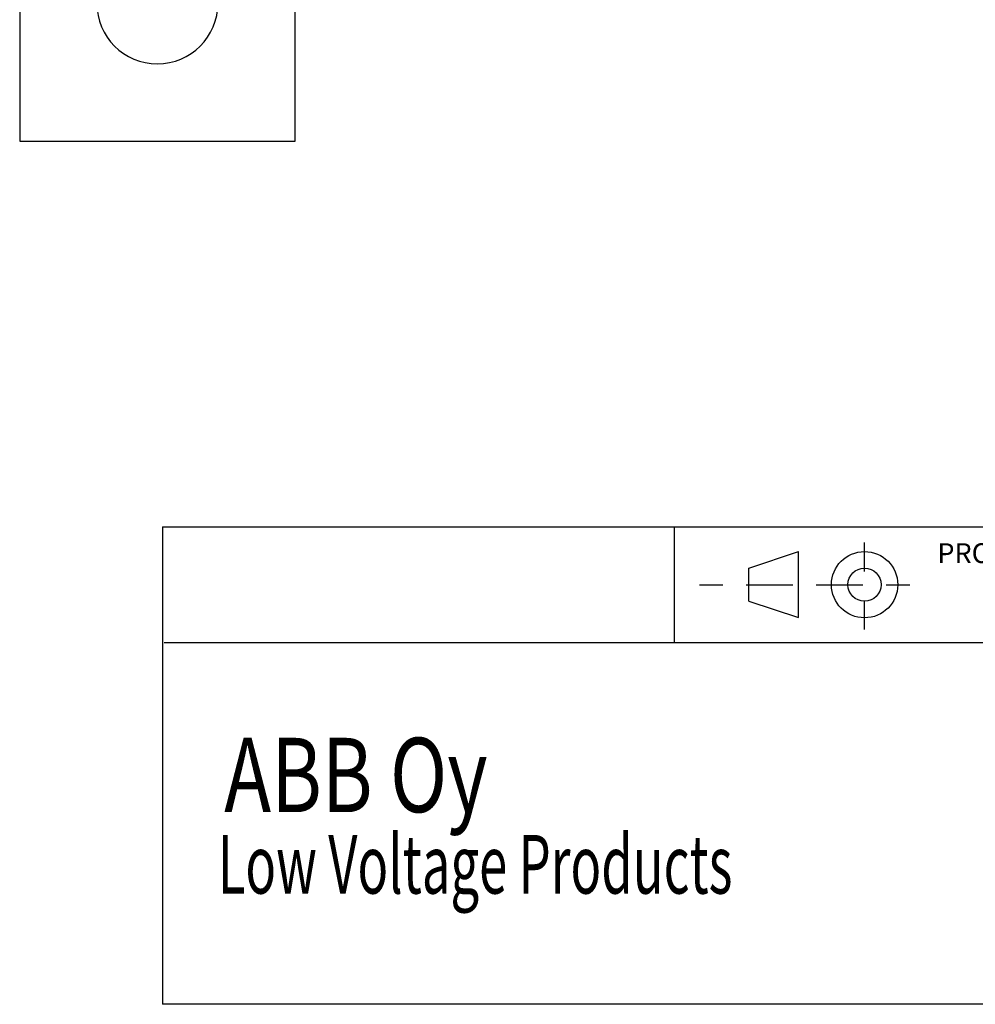
# Model space of a CAD drawing. Extents: x 111 to 584, y 12 to 408.
# Drawn here: x 303 to 390, y 12 to 102 of the extents above; entities that cross this region are included whole.
import ezdxf

# ---------------------------------------------------------------- set-up
doc = ezdxf.new("R2010")
doc.units = 0
for name, color, linetype in [('1', 7, 'CONTINUOUS'), ('204', 7, 'CONTINUOUS'), ('3', 7, 'CONTINUOUS')]:
    doc.layers.add(name, color=color, linetype=linetype)
doc.styles.get("Standard").update_dxf_attribs({"font": 'monotxt.shx'})

msp = doc.modelspace()

# ---------------------------------------------------------------- linework, layer by layer
at = {"layer": '1', "color": 40, "linetype": 'CONTINUOUS'}
for p, q in [((315.94669, 55.6473), (584.43473, 55.6473)), ((315.94669, 55.6473), (315.94669, 12.30505)), ((362.43727, 45.15354), (362.43727, 55.6473)), ((379.68302, 51.60795), (379.68302, 54.24174)), ((369.18882, 51.9051), (373.68347, 53.41)), ((373.68347, 47.4305), (373.68347, 53.41)), ((369.18882, 48.89574), (369.18882, 51.9051)), ((364.69418, 50.4002), (366.81297, 50.4002)), ((368.93132, 50.4002), (371.05012, 50.4002)), ((371.05012, 50.4002), (373.16847, 50.4002)), ((375.28727, 50.4002), (377.40607, 50.4002)), ((377.40607, 50.4002), (379.52442, 50.4002)), ((381.64322, 50.4002), (383.78162, 50.4002)), ((369.18882, 48.89574), (373.68347, 47.4305)), ((379.68302, 46.32164), (379.68302, 48.955)), ((316.08525, 45.15354), (584.43473, 45.15354)), ((584.43473, 12.30505), (315.94669, 12.30505))]:
    msp.add_line(p, q, dxfattribs=at)
for radius in [3.0098, 1.5049]:
    msp.add_circle((379.68302, 50.4002), radius, dxfattribs=at)
at = {"layer": '204', "color": 40, "linetype": 'CONTINUOUS'}
for p, q in [((302.96483, 118.1774), (302.96483, 90.6774)), ((327.96483, 90.6774), (327.96483, 118.1774)), ((302.96483, 90.6774), (327.96483, 90.6774))]:
    msp.add_line(p, q, dxfattribs=at)
msp.add_arc((315.46483, 103.1774), 5.5, 180, 360, dxfattribs=at)

# ---------------------------------------------------------------- texts
at = {"layer": '1', "color": 40, "linetype": 'CONTINUOUS', "width": 1}
msp.add_text('PROJ', height=1.799819, dxfattribs=at).set_placement((386.29602, 52.3604))
at = {"layer": '1', "color": 30, "linetype": 'CONTINUOUS', "width": 0.635}
msp.add_text('Low Voltage Products', height=5.325, dxfattribs=at).set_placement((320.94989, 22.35607))
at = {"layer": '3', "color": 30, "linetype": 'CONTINUOUS', "width": 0.762}
msp.add_text('ABB Oy', height=6.75, dxfattribs=at).set_placement((321.52965, 29.748))

doc.saveas('drawing.dxf')
